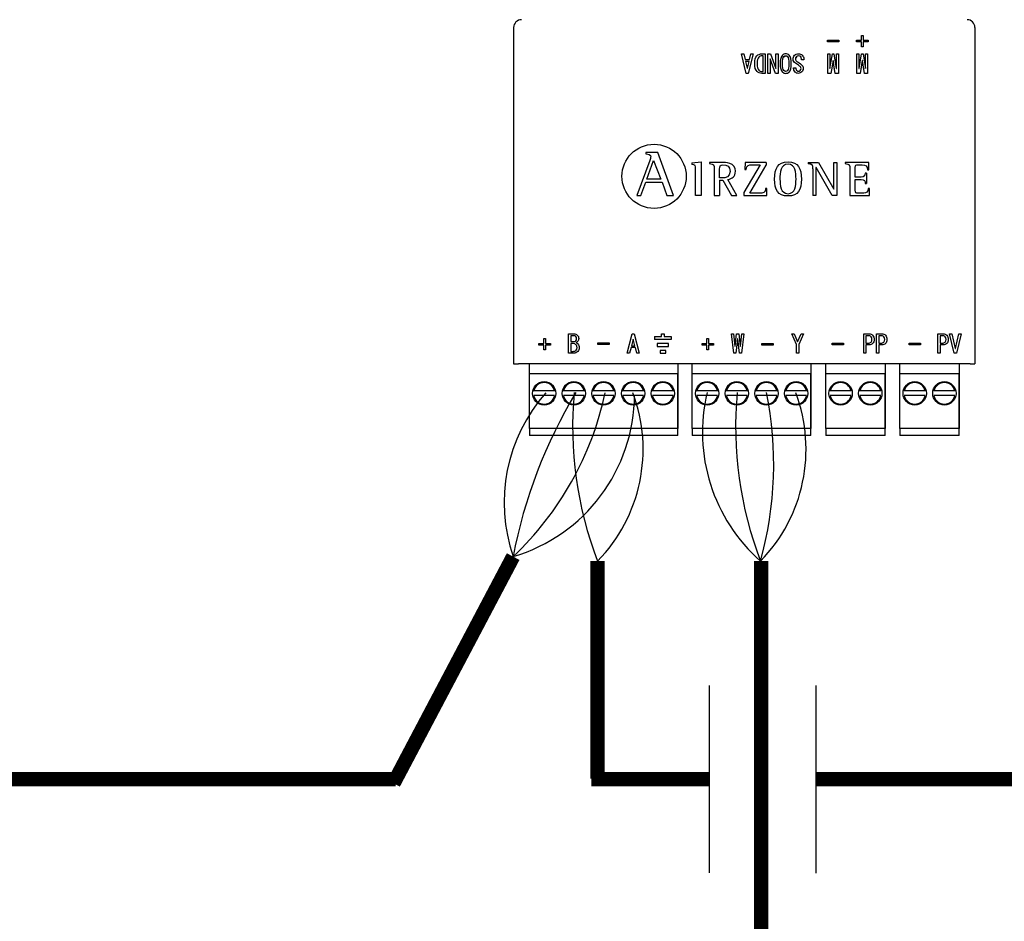
# Model space of a CAD drawing. Units: millimetres. Extents: x 808 to 39543, y 485 to 12625.
# Drawn here: x 5912 to 6605, y 3229 to 3864 of the extents above; entities that cross this region are included whole.
import ezdxf

# ---------------------------------------------------------------- set-up
doc = ezdxf.new("R2010")
doc.units = ezdxf.units.MM
doc.layers.add('AIRZONE CABLE', color=7, linetype='Continuous')
doc.layers.add('AIRZONE HARDWARE', color=7, linetype='Continuous')

msp = doc.modelspace()

# ---------------------------------------------------------------- linework, layer by layer
for p, q in [((6397.88, 3263.22), (6397.88, 3395.27)), ((6473.03, 3263.14), (6473.03, 3395.19))]:
    msp.add_line(p, q)
at = {"layer": 'AIRZONE CABLE', "color": 7, "linetype": 'ByBlock', "lineweight": -2, "const_width": 10.08}
for points in [[(6175.52, 3326.36), (6259.71, 3485.97), (6259.71, 3485.97), (6259.71, 3485.97), (6259.71, 3485.97)], [(6319.15, 3329.7), (6319.15, 3482.8), (6319.15, 3482.8), (6319.15, 3482.8), (6319.15, 3482.8)], [(6434.3, 3040.47), (6434.3, 3482.8), (6434.3, 3482.8), (6434.3, 3482.8), (6434.3, 3482.8)], [(6177, 3329.17), (5336.79, 3329.17)], [(6397.88, 3329.25), (6314.79, 3329.25), (6314.79, 3329.25), (6314.79, 3329.25), (6314.79, 3329.25)], [(7159.09, 3329.17), (6473.03, 3329.17), (6473.03, 3329.17), (6473.03, 3329.17), (6473.03, 3329.17)]]:
    msp.add_lwpolyline(points, dxfattribs=at)
at = {"layer": 'AIRZONE CABLE', "color": 1, "lineweight": 30}
for centre, radius, start, end in [((6369.83, 3523.97), 116.49, 138.44349, 199.03556), ((6513.87, 3573.45), 120.94, 166.58295, 228.55221)]:
    msp.add_arc(centre, radius, start, end, dxfattribs=at)
at = {"layer": 'AIRZONE CABLE', "color": 3, "lineweight": 30}
for centre, radius, start, end in [((6598.82, 3422.32), 345.03, 148.7303, 169.36899), ((6564.47, 3577.29), 262.89, 174.71483, 201.06573), ((6679.15, 3577.29), 262.89, 174.71483, 201.06573)]:
    msp.add_arc(centre, radius, start, end, dxfattribs=at)
at = {"layer": 'AIRZONE CABLE', "color": 7, "lineweight": 30}
for centre, radius, start, end in [((6106.69, 3647.73), 222.67, 313.41071, 347.96367), ((6188.97, 3550.73), 254.1, 344.49398, 11.52736)]:
    msp.add_arc(centre, radius, start, end, dxfattribs=at)
at = {"layer": 'AIRZONE CABLE', "color": 5, "lineweight": 30}
for centre, radius, start, end in [((6225.87, 3600.36), 119.28, 286.47988, 359.77253), ((6238.61, 3561.48), 112.58, 315.66815, 20.65565), ((6353.29, 3561.48), 112.58, 315.66815, 20.65565)]:
    msp.add_arc(centre, radius, start, end, dxfattribs=at)
at = {"layer": 'AIRZONE HARDWARE'}
for p, q in [((6260.05, 3858.54), (6260.05, 3621.74)), ((6584.71, 3858.54), (6584.71, 3621.74)), ((6359.2, 3640.81), (6359.2, 3638.8))]:
    msp.add_line(p, q, dxfattribs=at)
at = {"layer": 'AIRZONE HARDWARE', "color": 7, "linetype": 'Continuous'}
for p, q in [((6480.99, 3848.36), (6480.99, 3849.48)), ((6480.99, 3849.48), (6489, 3849.48)), ((6489, 3848.36), (6480.99, 3848.36)), ((6480.99, 3848.36), (6480.99, 3848.34)), ((6489, 3848.34), (6480.99, 3848.34)), ((6489, 3849.48), (6489, 3848.36)), ((6489, 3848.36), (6489, 3848.34)), ((6501.42, 3848.36), (6501.42, 3849.48)), ((6501.42, 3849.48), (6504.86, 3849.48)), ((6504.86, 3848.36), (6501.42, 3848.36)), ((6501.42, 3848.36), (6501.42, 3848.34)), ((6504.86, 3848.34), (6501.42, 3848.34)), ((6504.86, 3849.48), (6504.86, 3852.92)), ((6504.86, 3852.92), (6506.06, 3852.92)), ((6504.86, 3844.91), (6504.86, 3848.36)), ((6506.06, 3852.92), (6506.06, 3849.48)), ((6506.06, 3849.48), (6509.5, 3849.48)), ((6509.5, 3848.36), (6506.06, 3848.36)), ((6506.06, 3848.36), (6506.06, 3844.91)), ((6509.5, 3848.34), (6506.06, 3848.34)), ((6509.5, 3849.48), (6509.5, 3848.36)), ((6509.5, 3848.36), (6509.5, 3848.34)), ((6423.82, 3826.2), (6420.31, 3839.9)), ((6420.31, 3839.9), (6420.31, 3839.89)), ((6420.31, 3839.9), (6422, 3839.9)), ((6423.82, 3826.19), (6420.31, 3839.89)), ((6422, 3839.9), (6422.99, 3835.9)), ((6428.74, 3839.9), (6425.23, 3826.2)), ((6428.74, 3839.89), (6425.23, 3826.19)), ((6426.07, 3835.9), (6427.05, 3839.9)), ((6427.05, 3839.9), (6428.74, 3839.9)), ((6428.74, 3839.9), (6428.74, 3839.89)), ((6437.17, 3839.9), (6437.17, 3826.2)), ((6438.93, 3826.2), (6438.93, 3839.9)), ((6438.93, 3839.9), (6440.89, 3839.9)), ((6440.89, 3839.9), (6444.55, 3829.65)), ((6444.62, 3829.65), (6444.62, 3839.9)), ((6444.62, 3839.9), (6446.23, 3839.9)), ((6446.23, 3839.9), (6446.23, 3826.2)), ((6481.13, 3826.2), (6481.13, 3839.9)), ((6481.13, 3839.9), (6482.53, 3839.9)), ((6482.53, 3839.9), (6482.53, 3829.65)), ((6482.67, 3829.65), (6484.36, 3839.9)), ((6484.36, 3839.9), (6485.49, 3839.9)), ((6485.49, 3839.9), (6487.17, 3829.65)), ((6487.31, 3829.65), (6487.31, 3839.9)), ((6487.31, 3839.9), (6488.72, 3839.9)), ((6488.72, 3839.9), (6488.72, 3826.2)), ((6501.63, 3826.2), (6501.63, 3839.9)), ((6501.63, 3839.9), (6503.03, 3839.9)), ((6503.03, 3839.9), (6503.03, 3829.65)), ((6503.17, 3829.65), (6504.86, 3839.9)), ((6506.06, 3844.91), (6504.86, 3844.91)), ((6504.86, 3844.91), (6504.86, 3844.9)), ((6506.06, 3844.9), (6504.86, 3844.9)), ((6504.86, 3839.9), (6505.99, 3839.9)), ((6505.99, 3839.9), (6507.67, 3829.65)), ((6506.06, 3844.91), (6506.06, 3844.9)), ((6507.81, 3829.65), (6507.81, 3839.9)), ((6507.81, 3839.9), (6509.22, 3839.9)), ((6509.22, 3839.9), (6509.22, 3826.2)), ((6422.99, 3835.9), (6426.07, 3835.9)), ((6425.72, 3834.56), (6423.34, 3834.56)), ((6423.34, 3834.56), (6424.46, 3829.93)), ((6425.71, 3834.55), (6423.34, 3834.55)), ((6424.6, 3829.93), (6425.72, 3834.56)), ((6429.72, 3833.09), (6429.72, 3833.08)), ((6435.56, 3838.57), (6434.79, 3838.57)), ((6435.56, 3838.56), (6434.79, 3838.56)), ((6435.56, 3827.54), (6435.56, 3838.57)), ((6440.54, 3836.46), (6440.54, 3826.2)), ((6440.62, 3836.46), (6440.54, 3836.46)), ((6440.62, 3836.45), (6440.54, 3836.45)), ((6444.26, 3826.2), (6440.62, 3836.46)), ((6440.62, 3836.46), (6440.62, 3836.45)), ((6444.26, 3826.19), (6440.62, 3836.45)), ((6447.64, 3833.02), (6447.64, 3833.01)), ((6455.43, 3833.01), (6455.43, 3833.02)), ((6456.77, 3836.11), (6456.77, 3836.1)), ((6464.28, 3835.61), (6462.67, 3835.61)), ((6462.67, 3835.61), (6462.67, 3835.6)), ((6464.28, 3835.6), (6462.67, 3835.6)), ((6464.28, 3835.61), (6464.28, 3835.6)), ((6484.85, 3835.13), (6483.38, 3826.2)), ((6484.85, 3835.11), (6483.38, 3826.19)), ((6484.99, 3835.13), (6484.85, 3835.13)), ((6484.85, 3835.13), (6484.85, 3835.11)), ((6484.99, 3835.11), (6484.85, 3835.11)), ((6486.46, 3826.2), (6484.99, 3835.13)), ((6484.99, 3835.13), (6484.99, 3835.11)), ((6486.46, 3826.19), (6484.99, 3835.11)), ((6505.35, 3835.13), (6503.88, 3826.2)), ((6505.35, 3835.11), (6503.88, 3826.19)), ((6505.49, 3835.13), (6505.35, 3835.13)), ((6505.35, 3835.13), (6505.35, 3835.11)), ((6505.49, 3835.11), (6505.35, 3835.11)), ((6506.96, 3826.2), (6505.49, 3835.13)), ((6505.49, 3835.13), (6505.49, 3835.11)), ((6506.96, 3826.19), (6505.49, 3835.11)), ((6425.23, 3826.2), (6423.82, 3826.2)), ((6423.82, 3826.2), (6423.82, 3826.19)), ((6425.23, 3826.19), (6423.82, 3826.19)), ((6424.46, 3829.93), (6424.6, 3829.93)), ((6425.23, 3826.2), (6425.23, 3826.19)), ((6437.17, 3826.2), (6434.79, 3826.2)), ((6437.17, 3826.19), (6434.79, 3826.19)), ((6437.17, 3826.2), (6437.17, 3826.19)), ((6440.54, 3826.2), (6438.93, 3826.2)), ((6438.93, 3826.2), (6438.93, 3826.19)), ((6440.54, 3826.19), (6438.93, 3826.19)), ((6440.54, 3826.2), (6440.54, 3826.19)), ((6446.23, 3826.2), (6444.26, 3826.2)), ((6444.26, 3826.2), (6444.26, 3826.19)), ((6446.23, 3826.19), (6444.26, 3826.19)), ((6444.55, 3829.65), (6444.62, 3829.65)), ((6446.23, 3826.2), (6446.23, 3826.19)), ((6457.11, 3829.77), (6457.11, 3829.76)), ((6457.12, 3830), (6458.74, 3830)), ((6458.74, 3830), (6458.74, 3829.99)), ((6463.87, 3829.59), (6463.87, 3829.6)), ((6483.38, 3826.2), (6481.13, 3826.2)), ((6481.13, 3826.2), (6481.13, 3826.19)), ((6483.38, 3826.19), (6481.13, 3826.19)), ((6482.53, 3829.65), (6482.67, 3829.65)), ((6483.38, 3826.2), (6483.38, 3826.19)), ((6488.72, 3826.2), (6486.46, 3826.2)), ((6486.46, 3826.2), (6486.46, 3826.19)), ((6488.72, 3826.19), (6486.46, 3826.19)), ((6487.17, 3829.65), (6487.31, 3829.65)), ((6488.72, 3826.2), (6488.72, 3826.19)), ((6503.88, 3826.2), (6501.63, 3826.2)), ((6501.63, 3826.2), (6501.63, 3826.19)), ((6503.88, 3826.19), (6501.63, 3826.19)), ((6503.03, 3829.65), (6503.17, 3829.65)), ((6503.88, 3826.2), (6503.88, 3826.19)), ((6509.22, 3826.2), (6506.96, 3826.2)), ((6506.96, 3826.2), (6506.96, 3826.19)), ((6509.22, 3826.19), (6506.96, 3826.19)), ((6507.67, 3829.65), (6507.81, 3829.65)), ((6509.22, 3826.2), (6509.22, 3826.19)), ((6353.09, 3770.51), (6353.09, 3769.52)), ((6361.58, 3770.51), (6353.09, 3770.51)), ((6361.58, 3770.5), (6353.09, 3770.5)), ((6372.58, 3740.15), (6361.58, 3770.51)), ((6361.58, 3770.51), (6361.58, 3770.5)), ((6355.8, 3764.74), (6346.82, 3740.15)), ((6353.77, 3751.65), (6358.6, 3764.83)), ((6355.8, 3764.74), (6355.8, 3764.72)), ((6356.57, 3767.39), (6356.57, 3767.4)), ((6358.6, 3764.83), (6363.74, 3751.65)), ((6385.48, 3763.08), (6391.92, 3763.79)), ((6391.92, 3763.79), (6391.92, 3740.23)), ((6397.98, 3763.41), (6397.98, 3762.65)), ((6422.94, 3763.41), (6422.81, 3758.41)), ((6437.89, 3763.41), (6422.94, 3763.41)), ((6437.89, 3763.41), (6437.89, 3761.57)), ((6467.24, 3763.41), (6467.24, 3762.63)), ((6467.24, 3763.41), (6474.51, 3763.41)), ((6474.51, 3763.41), (6485.36, 3744.67)), ((6485.42, 3744.67), (6485.42, 3763.41)), ((6485.42, 3763.41), (6487.6, 3763.41)), ((6487.6, 3763.41), (6487.6, 3740.23)), ((6493.46, 3763.41), (6493.46, 3762.64)), ((6509.98, 3763.41), (6493.46, 3763.41)), ((6510.08, 3758.31), (6509.98, 3763.41)), ((6385.48, 3763.08), (6385.48, 3762.12)), ((6405.05, 3752.56), (6405.05, 3758.69)), ((6416.17, 3757.23), (6416.17, 3757.24)), ((6433.66, 3761.79), (6422.12, 3742.22)), ((6422.81, 3758.41), (6422.81, 3758.4)), ((6422.81, 3758.41), (6423.77, 3758.41)), ((6422.81, 3758.4), (6423.77, 3758.4)), ((6423.77, 3758.41), (6423.77, 3758.4)), ((6426.22, 3741.85), (6437.89, 3761.58)), ((6426.22, 3741.83), (6437.89, 3761.57)), ((6470.68, 3759), (6470.68, 3740.21)), ((6472.92, 3759.83), (6472.85, 3759.83)), ((6472.85, 3759.83), (6472.85, 3740.21)), ((6484.29, 3740.23), (6472.92, 3759.83)), ((6509.1, 3758.31), (6510.08, 3758.31)), ((6349.62, 3740.15), (6353, 3749.53)), ((6353, 3749.53), (6364.51, 3749.53)), ((6363.74, 3751.65), (6353.77, 3751.65)), ((6364.51, 3749.53), (6367.89, 3740.15)), ((6405.05, 3750.94), (6405.05, 3740.23)), ((6405.05, 3750.94), (6407.18, 3750.94)), ((6407.18, 3750.94), (6413.28, 3740.23)), ((6417.24, 3740.23), (6410.9, 3751.56)), ((6500.53, 3751.52), (6500.53, 3751.51)), ((6508.48, 3755.8), (6507.52, 3755.8)), ((6508.48, 3755.8), (6508.48, 3748.55)), ((6438.31, 3745.22), (6437.34, 3745.22)), ((6438.17, 3740.23), (6438.31, 3745.22)), ((6438.17, 3740.21), (6438.31, 3745.21)), ((6438.31, 3745.22), (6438.31, 3745.21)), ((6485.36, 3744.67), (6485.42, 3744.67)), ((6507.52, 3748.56), (6507.52, 3748.55)), ((6507.52, 3748.55), (6508.48, 3748.55)), ((6510.6, 3745.22), (6509.62, 3745.22)), ((6510.5, 3740.23), (6510.6, 3745.22)), ((6510.6, 3745.22), (6510.6, 3745.21)), ((6346.82, 3740.15), (6349.62, 3740.15)), ((6367.89, 3740.15), (6372.58, 3740.15)), ((6391.92, 3740.23), (6388.13, 3740.23)), ((6401.26, 3740.23), (6405.05, 3740.23)), ((6413.28, 3740.23), (6417.24, 3740.23)), ((6422.12, 3742.22), (6422.12, 3740.21)), ((6422.12, 3740.23), (6438.17, 3740.23)), ((6422.12, 3740.21), (6438.17, 3740.21)), ((6438.17, 3740.23), (6438.17, 3740.21)), ((6472.85, 3740.21), (6470.68, 3740.21)), ((6487.6, 3740.23), (6484.29, 3740.23)), ((6496.74, 3740.23), (6510.5, 3740.23)), ((6281.34, 3636.01), (6281.34, 3639.45)), ((6281.34, 3639.45), (6282.53, 3639.45)), ((6282.53, 3639.45), (6282.53, 3636.01)), ((6298.68, 3629.12), (6298.68, 3642.82)), ((6298.68, 3642.82), (6302.34, 3642.82)), ((6300.3, 3641.48), (6300.3, 3637.34)), ((6305.85, 3639.43), (6305.85, 3639.44)), ((6340, 3629.12), (6343.51, 3642.82)), ((6344.14, 3639.09), (6343.02, 3634.46)), ((6343.51, 3642.82), (6344.91, 3642.82)), ((6344.28, 3639.09), (6344.14, 3639.09)), ((6345.4, 3634.46), (6344.28, 3639.09)), ((6344.91, 3642.82), (6348.42, 3629.12)), ((6396.09, 3636.01), (6396.09, 3639.45)), ((6396.09, 3639.45), (6397.28, 3639.45)), ((6397.28, 3639.45), (6397.28, 3636.01)), ((6414.98, 3629.12), (6413.44, 3642.82)), ((6413.44, 3642.82), (6413.44, 3642.81)), ((6413.44, 3642.82), (6414.84, 3642.82)), ((6414.84, 3642.82), (6415.75, 3634.04)), ((6415.9, 3634.04), (6416.94, 3642.82)), ((6417.64, 3639.38), (6416.38, 3629.12)), ((6416.94, 3642.82), (6418.49, 3642.82)), ((6417.79, 3639.38), (6417.64, 3639.38)), ((6419.06, 3629.12), (6417.79, 3639.38)), ((6418.49, 3642.82), (6419.55, 3634.04)), ((6419.68, 3634.04), (6420.6, 3642.82)), ((6422.01, 3642.82), (6420.46, 3629.12)), ((6420.6, 3642.82), (6422.01, 3642.82)), ((6422.01, 3642.82), (6422.01, 3642.81)), ((6455.77, 3642.82), (6457.39, 3642.82)), ((6459.07, 3635.38), (6455.77, 3642.82)), ((6457.39, 3642.82), (6459.84, 3637.27)), ((6459.92, 3637.27), (6462.37, 3642.82)), ((6463.99, 3642.82), (6460.69, 3635.38)), ((6462.37, 3642.82), (6463.99, 3642.82)), ((6506.42, 3629.12), (6506.42, 3642.82)), ((6506.42, 3642.82), (6510.07, 3642.82)), ((6508.04, 3641.48), (6508.04, 3636.28)), ((6513.79, 3638.86), (6513.79, 3638.88)), ((6515.41, 3629.12), (6515.41, 3642.82)), ((6515.41, 3642.82), (6519.06, 3642.82)), ((6517.03, 3641.48), (6517.03, 3636.28)), ((6522.78, 3638.86), (6522.78, 3638.88)), ((6558.54, 3629.12), (6558.54, 3642.82)), ((6558.54, 3642.82), (6562.18, 3642.82)), ((6560.15, 3641.48), (6560.15, 3636.28)), ((6565.91, 3638.86), (6565.91, 3638.88)), ((6570.2, 3629.12), (6566.89, 3642.82)), ((6566.89, 3642.82), (6568.51, 3642.82)), ((6568.51, 3642.82), (6570.9, 3632.42)), ((6571.04, 3632.42), (6573.43, 3642.82)), ((6575.05, 3642.82), (6571.74, 3629.12)), ((6573.43, 3642.82), (6575.05, 3642.82)), ((6277.89, 3634.88), (6277.89, 3636.01)), ((6277.89, 3636.01), (6281.34, 3636.01)), ((6281.34, 3634.88), (6277.89, 3634.88)), ((6281.34, 3631.44), (6281.34, 3634.88)), ((6282.53, 3631.44), (6281.34, 3631.44)), ((6282.53, 3636.01), (6285.97, 3636.01)), ((6285.97, 3634.88), (6282.53, 3634.88)), ((6282.53, 3634.88), (6282.53, 3631.44)), ((6285.97, 3636.01), (6285.97, 3634.88)), ((6300.3, 3637.34), (6302.4, 3637.34)), ((6300.3, 3636), (6300.3, 3630.45)), ((6319.32, 3635.22), (6319.32, 3636.36)), ((6319.32, 3636.36), (6327.32, 3636.36)), ((6327.32, 3635.22), (6319.32, 3635.22)), ((6327.32, 3636.36), (6327.32, 3635.22)), ((6342.67, 3633.12), (6341.69, 3629.12)), ((6345.75, 3633.12), (6342.67, 3633.12)), ((6343.02, 3634.46), (6345.4, 3634.46)), ((6346.74, 3629.12), (6345.75, 3633.12)), ((6392.65, 3634.88), (6392.65, 3636.01)), ((6392.65, 3636.01), (6396.09, 3636.01)), ((6396.09, 3634.88), (6392.65, 3634.88)), ((6396.09, 3631.44), (6396.09, 3634.88)), ((6397.28, 3631.44), (6396.09, 3631.44)), ((6397.28, 3636.01), (6400.73, 3636.01)), ((6400.73, 3634.88), (6397.28, 3634.88)), ((6397.28, 3634.88), (6397.28, 3631.44)), ((6400.73, 3636.01), (6400.73, 3634.88)), ((6415.75, 3634.04), (6415.9, 3634.04)), ((6419.55, 3634.04), (6419.68, 3634.04)), ((6434.78, 3636.01), (6442.78, 3636.01)), ((6434.78, 3634.88), (6434.78, 3636.01)), ((6442.78, 3634.88), (6434.78, 3634.88)), ((6442.78, 3636.01), (6442.78, 3634.88)), ((6459.07, 3629.12), (6459.07, 3635.38)), ((6459.84, 3637.27), (6459.92, 3637.27)), ((6460.69, 3635.38), (6460.69, 3629.12)), ((6484.32, 3635.08), (6484.32, 3636.21)), ((6484.32, 3636.21), (6492.32, 3636.21)), ((6492.32, 3635.08), (6484.32, 3635.08)), ((6492.32, 3636.21), (6492.32, 3635.08)), ((6508.04, 3634.95), (6508.04, 3629.12)), ((6517.03, 3634.95), (6517.03, 3629.12)), ((6538.34, 3635.08), (6538.34, 3636.21)), ((6538.34, 3636.21), (6546.34, 3636.21)), ((6546.34, 3635.08), (6538.34, 3635.08)), ((6546.34, 3636.21), (6546.34, 3635.08)), ((6560.15, 3634.95), (6560.15, 3629.12)), ((6570.9, 3632.42), (6571.04, 3632.42)), ((6341.69, 3629.12), (6340, 3629.12)), ((6348.42, 3629.12), (6346.74, 3629.12)), ((6416.38, 3629.12), (6414.98, 3629.12)), ((6420.46, 3629.12), (6419.06, 3629.12)), ((6460.69, 3629.12), (6459.07, 3629.12)), ((6508.04, 3629.12), (6506.42, 3629.12)), ((6517.03, 3629.12), (6515.41, 3629.12)), ((6560.15, 3629.12), (6558.54, 3629.12)), ((6571.74, 3629.12), (6570.2, 3629.12)), ((6260.05, 3621.74), (6263.47, 3621.74)), ((6581.29, 3621.74), (6263.47, 3621.74)), ((6271.12, 3576.26), (6271.12, 3621.74)), ((6375.52, 3621.74), (6375.52, 3576.26)), ((6385.8, 3576.26), (6385.8, 3621.74)), ((6469.32, 3621.74), (6469.32, 3576.26)), ((6479.77, 3576.26), (6479.77, 3621.74)), ((6521.53, 3621.74), (6521.53, 3576.26)), ((6531.89, 3576.26), (6531.89, 3621.74)), ((6573.65, 3621.74), (6573.65, 3576.26)), ((6581.29, 3621.74), (6584.71, 3621.74)), ((6375.52, 3614.62), (6271.12, 3614.62)), ((6271.12, 3576.26), (6271.12, 3614.62)), ((6375.52, 3576.26), (6375.52, 3614.62)), ((6469.32, 3614.62), (6385.8, 3614.62)), ((6385.8, 3576.26), (6385.8, 3614.62)), ((6469.32, 3576.26), (6469.32, 3614.62)), ((6521.53, 3614.62), (6479.77, 3614.62)), ((6479.77, 3576.26), (6479.77, 3614.62)), ((6521.53, 3576.26), (6521.53, 3614.62)), ((6573.65, 3614.62), (6531.89, 3614.62)), ((6531.89, 3576.26), (6531.89, 3614.62)), ((6573.65, 3576.26), (6573.65, 3614.62)), ((6288.92, 3602.56), (6274.21, 3602.56)), ((6288.92, 3599.27), (6274.21, 3599.27)), ((6309.8, 3602.56), (6295.09, 3602.56)), ((6309.8, 3599.27), (6295.09, 3599.27)), ((6330.68, 3602.56), (6315.97, 3602.56)), ((6330.68, 3599.27), (6315.97, 3599.27)), ((6351.56, 3602.56), (6336.85, 3602.56)), ((6351.56, 3599.27), (6336.85, 3599.27)), ((6372.44, 3602.56), (6357.73, 3602.56)), ((6372.44, 3599.27), (6357.73, 3599.27)), ((6403.59, 3602.56), (6388.89, 3602.56)), ((6403.59, 3599.27), (6388.89, 3599.27)), ((6424.47, 3602.56), (6409.76, 3602.56)), ((6424.47, 3599.27), (6409.76, 3599.27)), ((6445.35, 3602.56), (6430.64, 3602.56)), ((6445.35, 3599.27), (6430.64, 3599.27)), ((6466.23, 3602.56), (6451.52, 3602.56)), ((6466.23, 3599.27), (6451.52, 3599.27)), ((6497.57, 3602.56), (6482.86, 3602.56)), ((6497.57, 3599.27), (6482.86, 3599.27)), ((6518.45, 3602.56), (6503.74, 3602.56)), ((6518.45, 3599.27), (6503.74, 3599.27)), ((6549.68, 3602.56), (6534.98, 3602.56)), ((6549.68, 3599.27), (6534.98, 3599.27)), ((6570.56, 3602.56), (6555.86, 3602.56)), ((6570.56, 3599.27), (6555.86, 3599.27)), ((6375.52, 3576.26), (6271.12, 3576.26)), ((6271.12, 3576.26), (6271.12, 3572.4)), ((6375.52, 3572.4), (6375.52, 3576.26)), ((6469.32, 3576.26), (6385.8, 3576.26)), ((6385.8, 3576.26), (6385.8, 3572.4)), ((6469.32, 3572.4), (6469.32, 3576.26)), ((6521.53, 3576.26), (6479.77, 3576.26)), ((6479.77, 3576.26), (6479.77, 3572.4)), ((6521.53, 3572.4), (6521.53, 3576.26)), ((6573.65, 3576.26), (6531.89, 3576.26)), ((6531.89, 3576.26), (6531.89, 3572.4)), ((6573.65, 3572.4), (6573.65, 3576.26)), ((6271.12, 3572.4), (6271.12, 3571.32)), ((6375.52, 3571.32), (6271.12, 3571.32)), ((6375.52, 3571.32), (6375.52, 3572.4)), ((6385.8, 3572.4), (6385.8, 3571.32)), ((6469.32, 3571.32), (6385.8, 3571.32)), ((6469.32, 3571.32), (6469.32, 3572.4)), ((6479.77, 3572.4), (6479.77, 3571.32)), ((6521.53, 3571.32), (6479.77, 3571.32)), ((6521.53, 3571.32), (6521.53, 3572.4)), ((6531.89, 3572.4), (6531.89, 3571.32)), ((6573.65, 3571.32), (6531.89, 3571.32)), ((6573.65, 3571.32), (6573.65, 3572.4))]:
    msp.add_line(p, q, dxfattribs=at)
at = {"layer": 'AIRZONE HARDWARE', "color": 7, "linetype": 'Continuous', "ltscale": 25.4}
for p, q in [((6359.2, 3640.81), (6364.08, 3640.81)), ((6370.97, 3638.8), (6359.2, 3638.8)), ((6364.08, 3640.81), (6364.08, 3642.82)), ((6364.08, 3642.82), (6366.09, 3642.82)), ((6366.09, 3642.82), (6366.09, 3640.81)), ((6366.09, 3640.81), (6370.97, 3640.81)), ((6370.97, 3640.81), (6370.97, 3638.8)), ((6369.01, 3635.99), (6361.16, 3635.99)), ((6361.16, 3635.99), (6361.16, 3633.98)), ((6361.16, 3633.98), (6369.01, 3633.98)), ((6369.01, 3633.98), (6369.01, 3635.99)), ((6367.05, 3631.17), (6363.11, 3631.17)), ((6363.11, 3631.17), (6363.11, 3629.12)), ((6363.11, 3629.12), (6367.05, 3629.12)), ((6367.05, 3629.12), (6367.05, 3631.17))]:
    msp.add_line(p, q, dxfattribs=at)
at = {"layer": 'AIRZONE HARDWARE'}
msp.add_circle((6358.89, 3753.69), 22.6, dxfattribs=at)
at = {"layer": 'AIRZONE HARDWARE', "color": 7, "linetype": 'Continuous'}
for centre in [(6281.56, 3600.91), (6302.44, 3600.91), (6323.32, 3600.91), (6344.2, 3600.91), (6365.08, 3600.91), (6396.24, 3600.91), (6417.12, 3600.91), (6438, 3600.91), (6458.88, 3600.91), (6490.21, 3600.91), (6511.09, 3600.91), (6542.33, 3600.91), (6563.21, 3600.91)]:
    msp.add_circle(centre, 8.22, dxfattribs=at)
for centre, radius, start, end in [((6265.53, 3858.49), 5.48, 90, 179.5), ((6579.23, 3858.49), 5.48, 0.5, 90), ((6281.56, 3600.91), 7.54, 12.60226, 167.39774), ((6302.44, 3600.91), 7.54, 12.60226, 167.39774), ((6323.32, 3600.91), 7.54, 12.60226, 167.39774), ((6344.2, 3600.91), 7.54, 12.60226, 167.39774), ((6365.08, 3600.91), 7.54, 12.60226, 167.39774), ((6396.24, 3600.91), 7.54, 12.60226, 167.39774), ((6417.12, 3600.91), 7.54, 12.60226, 167.39774), ((6438, 3600.91), 7.54, 12.60226, 167.39774), ((6458.88, 3600.91), 7.54, 12.60226, 167.39774), ((6490.21, 3600.91), 7.54, 12.60226, 167.39774), ((6511.09, 3600.91), 7.54, 12.60226, 167.39774), ((6542.33, 3600.91), 7.54, 12.60226, 167.39774), ((6563.21, 3600.91), 7.54, 12.60226, 167.39774), ((6281.56, 3600.91), 7.54, 192.60226, 347.39774), ((6302.44, 3600.91), 7.54, 192.60226, 347.39774), ((6323.32, 3600.91), 7.54, 192.60226, 347.39774), ((6344.2, 3600.91), 7.54, 192.60226, 347.39774), ((6365.08, 3600.91), 7.54, 192.60226, 347.39774), ((6396.24, 3600.91), 7.54, 192.60226, 347.39774), ((6417.12, 3600.91), 7.54, 192.60226, 347.39774), ((6438, 3600.91), 7.54, 192.60226, 347.39774), ((6458.88, 3600.91), 7.54, 192.60226, 347.39774), ((6490.21, 3600.91), 7.54, 192.60226, 347.39774), ((6511.09, 3600.91), 7.54, 192.60226, 347.39774), ((6542.33, 3600.91), 7.54, 192.60226, 347.39774), ((6563.21, 3600.91), 7.54, 192.60226, 347.39774)]:
    msp.add_arc(centre, radius, start, end, dxfattribs=at)
for points, knots in [([(6434.79, 3826.2), (6433.33, 3826.2), (6432.18, 3826.63), (6430.26, 3828.55), (6429.72, 3830.43), (6429.72, 3835.72), (6430.21, 3837.52), (6431.2, 3838.5), (6432.14, 3839.44), (6433.33, 3839.9), (6434.79, 3839.9), (6435.58, 3839.9), (6436.38, 3839.9), (6437.17, 3839.9)], [0, 0, 0, 0, 0.199565, 0.199565, 0.456148, 0.456148, 0.709431, 0.709431, 0.709431, 0.890646, 0.890646, 0.890646, 1, 1, 1, 1]), ([(6449.18, 3827.12), (6448.15, 3828.15), (6447.64, 3830.12), (6447.64, 3835.97), (6448.15, 3837.96), (6449.79, 3839.6), (6450.57, 3839.9), (6452.49, 3839.9), (6453.28, 3839.6), (6454.92, 3837.96), (6455.43, 3835.97), (6455.43, 3830.12), (6454.92, 3828.15), (6453.28, 3826.51), (6452.49, 3826.2), (6450.57, 3826.2), (6449.79, 3826.51), (6449.18, 3827.12)], [0, 0, 0, 0, 0.15152, 0.15152, 0.305722, 0.305722, 0.396958, 0.396958, 0.493216, 0.493216, 0.655906, 0.655906, 0.815767, 0.815767, 0.910351, 0.910351, 1, 1, 1, 1]), ([(6461.33, 3831.33), (6460.34, 3832.17), (6459.37, 3832.88), (6458.39, 3833.44), (6457.31, 3834.05), (6456.77, 3834.94), (6456.77, 3837.28), (6457.12, 3838.22), (6458.48, 3839.58), (6459.39, 3839.9), (6461.68, 3839.9), (6462.56, 3839.6), (6463.91, 3838.24), (6464.28, 3837.35), (6464.28, 3836.32), (6464.28, 3836.08), (6464.28, 3835.85), (6464.28, 3835.61)], [0, 0, 0, 0, 0.185901, 0.185901, 0.185901, 0.343503, 0.343503, 0.501105, 0.501105, 0.649097, 0.649097, 0.790607, 0.790607, 0.964008, 0.964008, 0.964008, 1, 1, 1, 1]), ([(6434.79, 3826.19), (6433.33, 3826.19), (6432.18, 3826.62), (6430.27, 3828.54), (6429.73, 3830.41), (6429.72, 3833.07)], [0, 0, 0, 0, 0.1995646, 0.1995646, 0.4559583, 0.4559583, 0.4559583, 0.4559583]), ([(6434.79, 3838.57), (6433.94, 3838.57), (6433.19, 3838.24), (6431.83, 3836.88), (6431.48, 3835.38), (6431.48, 3830.75), (6431.86, 3829.2), (6433.21, 3827.85), (6433.94, 3827.54), (6434.79, 3827.54), (6435.04, 3827.54), (6435.3, 3827.54), (6435.56, 3827.54)], [0, 0, 0, 0, 0.23536, 0.23536, 0.486004, 0.486004, 0.741323, 0.741323, 0.949687, 0.949687, 0.949687, 1, 1, 1, 1]), ([(6434.79, 3838.56), (6433.94, 3838.56), (6433.19, 3838.23), (6431.83, 3836.87), (6431.48, 3835.37), (6431.48, 3833.07), (6431.48, 3833.07), (6431.48, 3833.07)], [0, 0, 0, 0, 0.2353603, 0.2353603, 0.4860036, 0.4860036, 0.4864036, 0.4864036, 0.4864036, 0.4864036]), ([(6447.64, 3833.01), (6447.64, 3833.01), (6447.64, 3833.01), (6447.64, 3830.11), (6448.15, 3828.14), (6449.18, 3827.11)], [0.8484132, 0.8484132, 0.8484132, 0.8484132, 0.84848, 0.84848, 1, 1, 1, 1]), ([(6449.18, 3827.11), (6449.79, 3826.5), (6450.57, 3826.19), (6452.49, 3826.19), (6453.28, 3826.5), (6454.92, 3828.14), (6455.43, 3830.11), (6455.43, 3833.01), (6455.43, 3833.02), (6455.43, 3833.02)], [0, 0, 0, 0, 0.0896493, 0.0896493, 0.1842335, 0.1842335, 0.344094, 0.344094, 0.3443652, 0.3443652, 0.3443652, 0.3443652]), ([(6452.9, 3828.17), (6453.51, 3828.78), (6453.82, 3830.4), (6453.82, 3835.69), (6453.51, 3837.33), (6452.9, 3837.94), (6452.48, 3838.36), (6452.01, 3838.57), (6451.03, 3838.57), (6450.58, 3838.36), (6450.16, 3837.94), (6449.56, 3837.32), (6449.25, 3835.69), (6449.25, 3830.4), (6449.56, 3828.78), (6450.58, 3827.75), (6451.03, 3827.54), (6452.01, 3827.54), (6452.49, 3827.75), (6452.9, 3828.17)], [0, 0, 0, 0, 0.189428, 0.189428, 0.38257, 0.38257, 0.38257, 0.443872, 0.443872, 0.500065, 0.500065, 0.500065, 0.647276, 0.647276, 0.791656, 0.791656, 0.891299, 0.891299, 1, 1, 1, 1]), ([(6449.25, 3833.02), (6449.25, 3835.69), (6449.56, 3837.31), (6450.16, 3837.92), (6450.58, 3838.35), (6451.03, 3838.56), (6452.01, 3838.56), (6452.48, 3838.35), (6452.9, 3837.92), (6453.51, 3837.32), (6453.82, 3835.68), (6453.82, 3833.01), (6453.82, 3833), (6453.82, 3833)], [0.3529678, 0.3529678, 0.3529678, 0.3529678, 0.4999347, 0.4999347, 0.4999347, 0.556128, 0.556128, 0.6174298, 0.6174298, 0.6174298, 0.810572, 0.810572, 0.8107099, 0.8107099, 0.8107099, 0.8107099]), ([(6461.33, 3831.32), (6460.34, 3832.16), (6459.37, 3832.87), (6458.39, 3833.43), (6457.31, 3834.04), (6456.77, 3834.93), (6456.77, 3836.1), (6456.77, 3836.11), (6456.77, 3836.11)], [0, 0, 0, 0, 0.1859007, 0.1859007, 0.1859007, 0.3435026, 0.3435026, 0.3441128, 0.3441128, 0.3441128, 0.3441128]), ([(6462.67, 3835.61), (6462.67, 3835.83), (6462.67, 3836.04), (6462.67, 3836.25), (6462.67, 3837), (6462.48, 3837.57), (6461.73, 3838.31), (6461.26, 3838.5), (6459.95, 3838.5), (6459.39, 3838.31), (6459.02, 3837.94), (6458.6, 3837.51), (6458.39, 3836.98), (6458.39, 3835.62), (6458.71, 3835.06), (6459.37, 3834.64), (6460.54, 3833.89), (6461.64, 3833.09), (6462.67, 3832.25), (6463.42, 3831.64), (6463.81, 3830.82), (6463.87, 3829.79), (6463.92, 3828.76), (6463.56, 3827.89), (6462.81, 3827.19), (6462.12, 3826.53), (6461.33, 3826.2), (6459.46, 3826.2), (6458.67, 3826.49), (6457.4, 3827.75), (6457.07, 3828.74), (6457.12, 3830)], [0, 0, 0, 0, 0.022751, 0.022751, 0.022751, 0.077595, 0.077595, 0.133714, 0.133714, 0.20969, 0.20969, 0.20969, 0.276597, 0.276597, 0.346979, 0.346979, 0.346979, 0.493245, 0.493245, 0.493245, 0.594563, 0.594563, 0.594563, 0.69886, 0.69886, 0.69886, 0.779253, 0.779253, 0.877694, 0.877694, 1, 1, 1, 1]), ([(6462.67, 3836.04), (6462.67, 3836.1), (6462.67, 3836.17), (6462.67, 3836.24), (6462.67, 3836.99), (6462.48, 3837.56), (6461.73, 3838.3), (6461.26, 3838.49), (6459.95, 3838.49), (6459.39, 3838.3), (6459.02, 3837.92), (6458.61, 3837.5), (6458.39, 3836.97), (6458.39, 3836.32)], [0.015622, 0.015622, 0.015622, 0.015622, 0.0227513, 0.0227513, 0.0227513, 0.0775948, 0.0775948, 0.1337137, 0.1337137, 0.2096901, 0.2096901, 0.2096901, 0.2761063, 0.2761063, 0.2761063, 0.2761063]), ([(6463.87, 3829.58), (6463.87, 3828.63), (6463.51, 3827.83), (6462.81, 3827.18), (6462.12, 3826.52), (6461.33, 3826.19), (6459.46, 3826.19), (6458.67, 3826.48), (6457.49, 3827.65), (6457.17, 3828.48), (6457.12, 3829.51)], [0.6012726, 0.6012726, 0.6012726, 0.6012726, 0.6988596, 0.6988596, 0.6988596, 0.7792532, 0.7792532, 0.8776943, 0.8776943, 0.9842008, 0.9842008, 0.9842008, 0.9842008]), ([(6458.74, 3830), (6458.64, 3829.2), (6458.83, 3828.58), (6459.63, 3827.78), (6460.02, 3827.61), (6460.96, 3827.61), (6461.36, 3827.78), (6461.68, 3828.11), (6462.11, 3828.53), (6462.32, 3829.02), (6462.32, 3830.19), (6461.99, 3830.78), (6461.33, 3831.33)], [0, 0, 0, 0, 0.23417, 0.23417, 0.39596, 0.39596, 0.55775, 0.55775, 0.55775, 0.769119, 0.769119, 1, 1, 1, 1]), ([(6353.09, 3769.52), (6354.9, 3769.25), (6356.57, 3769.2), (6356.57, 3767.4), (6356.57, 3767.08), (6356.07, 3765.5), (6355.8, 3764.74)], [0, 0, 0, 0, 0.5, 0.5, 0.5, 1, 1, 1, 1]), ([(6410.9, 3751.56), (6413.62, 3752.01), (6416.17, 3753.32), (6416.17, 3757.24), (6416.17, 3763.41), (6409.04, 3763.41), (6406.46, 3763.41), (6405.61, 3763.41), (6398.75, 3763.41), (6397.98, 3763.41)], [0, 0, 0, 0, 0.333333, 0.333333, 0.333333, 0.666667, 0.666667, 0.666667, 1, 1, 1, 1]), ([(6453.24, 3739.85), (6460.41, 3739.85), (6462.58, 3744.43), (6462.58, 3751.73), (6462.58, 3759.14), (6460.41, 3763.79), (6453.24, 3763.79), (6445.77, 3763.79), (6443.7, 3759.14), (6443.7, 3751.73), (6443.7, 3744.36), (6445.97, 3739.85), (6453.24, 3739.85)], [0, 0, 0, 0, 0.25, 0.25, 0.25, 0.5, 0.5, 0.5, 0.75, 0.75, 0.75, 1, 1, 1, 1]), ([(6388.13, 3740.23), (6388.13, 3742.09), (6388.13, 3757.18), (6388.13, 3758.86), (6388.13, 3761.5), (6388.04, 3761.76), (6385.48, 3762.13)], [0, 0, 0, 0, 0.5, 0.5, 0.5, 1, 1, 1, 1]), ([(6397.98, 3762.65), (6401.19, 3762.13), (6401.26, 3762.13), (6401.26, 3758.72), (6401.26, 3756.87), (6401.26, 3741.89), (6401.26, 3740.23)], [0, 0, 0, 0, 0.5, 0.5, 0.5, 1, 1, 1, 1]), ([(6405.05, 3758.69), (6405.05, 3761.17), (6405.05, 3761.79), (6407.35, 3761.79), (6410.25, 3761.79), (6412.38, 3760.76), (6412.38, 3757.04), (6412.38, 3753.18), (6409.25, 3752.56), (6407.01, 3752.56), (6406.81, 3752.56), (6405.22, 3752.56), (6405.05, 3752.56)], [0, 0, 0, 0, 0.25, 0.25, 0.25, 0.5, 0.5, 0.5, 0.75, 0.75, 0.75, 1, 1, 1, 1]), ([(6423.77, 3758.41), (6423.77, 3761.79), (6425.77, 3761.79), (6427.84, 3761.79), (6428.42, 3761.79), (6433.13, 3761.79), (6433.66, 3761.79)], [0, 0, 0, 0, 0.5, 0.5, 0.5, 1, 1, 1, 1]), ([(6423.77, 3758.4), (6423.77, 3761.78), (6425.77, 3761.78), (6427.84, 3761.78), (6428.42, 3761.78), (6433.13, 3761.78), (6433.66, 3761.78)], [0, 0, 0, 0, 0.5, 0.5, 0.5, 1, 1, 1, 1]), ([(6447.49, 3751.73), (6447.49, 3756.38), (6447.9, 3762.17), (6453.24, 3762.17), (6458.48, 3762.17), (6458.79, 3756.24), (6458.79, 3751.73), (6458.79, 3747.32), (6458.58, 3741.47), (6453.24, 3741.47), (6448.01, 3741.47), (6447.49, 3747.46), (6447.49, 3751.73)], [0, 0, 0, 0, 0.25, 0.25, 0.25, 0.5, 0.5, 0.5, 0.75, 0.75, 0.75, 1, 1, 1, 1]), ([(6470.68, 3758.99), (6470.68, 3759.41), (6470.67, 3759.97), (6470.58, 3760.82), (6470.41, 3761.39), (6470.15, 3761.72), (6469.93, 3761.91), (6469.66, 3762.06), (6469.24, 3762.21), (6468.71, 3762.34), (6468, 3762.48), (6467.56, 3762.57), (6467.24, 3762.63)], [0, 0, 0, 0, 0.193315, 0.309147, 0.427379, 0.489029, 0.521028, 0.572868, 0.643576, 0.750199, 0.849314, 1, 1, 1, 1]), ([(6493.46, 3762.64), (6496.63, 3762.12), (6496.74, 3762.12), (6496.74, 3758.71), (6496.74, 3756.86), (6496.74, 3741.88), (6496.74, 3740.21)], [0, 0, 0, 0, 0.5, 0.5, 0.5, 1, 1, 1, 1]), ([(6500.53, 3753.14), (6500.53, 3753.83), (6500.53, 3759.38), (6500.53, 3760), (6500.53, 3761.65), (6500.97, 3761.79), (6502.7, 3761.79), (6502.96, 3761.79), (6505.14, 3761.79), (6505.38, 3761.79), (6507.66, 3761.79), (6509.1, 3761.07), (6509.1, 3758.31)], [0, 0, 0, 0, 0.25, 0.25, 0.25, 0.5, 0.5, 0.5, 0.75, 0.75, 0.75, 1, 1, 1, 1]), ([(6507.52, 3755.8), (6507.31, 3754.66), (6507.07, 3753.14), (6504.69, 3753.14), (6504.28, 3753.14), (6500.9, 3753.14), (6500.53, 3753.14)], [0, 0, 0, 0, 0.5, 0.5, 0.5, 1, 1, 1, 1]), ([(6509.62, 3745.22), (6509.41, 3742.53), (6508.48, 3741.85), (6506.52, 3741.85), (6506.14, 3741.85), (6503.04, 3741.85), (6502.7, 3741.85), (6500.97, 3741.85), (6500.53, 3741.91), (6500.53, 3743.84), (6500.53, 3744.61), (6500.53, 3750.83), (6500.53, 3751.52)], [0, 0, 0, 0, 0.25, 0.25, 0.25, 0.5, 0.5, 0.5, 0.75, 0.75, 0.75, 1, 1, 1, 1]), ([(6500.53, 3751.52), (6500.94, 3751.52), (6504.32, 3751.52), (6504.69, 3751.52), (6506.76, 3751.52), (6507.52, 3750.42), (6507.52, 3748.56)], [0, 0, 0, 0, 0.5, 0.5, 0.5, 1, 1, 1, 1]), ([(6437.34, 3745.22), (6437.34, 3741.88), (6435.34, 3741.85), (6433.28, 3741.85), (6432.57, 3741.85), (6426.85, 3741.85), (6426.22, 3741.85)], [0, 0, 0, 0, 0.5, 0.5, 0.5, 1, 1, 1, 1]), ([(6302.4, 3637.34), (6302.92, 3637.34), (6303.36, 3637.52), (6304.16, 3638.32), (6304.37, 3638.83), (6304.37, 3640.05), (6304.21, 3640.52), (6303.88, 3640.85), (6303.45, 3641.26), (6303.04, 3641.48), (6302.62, 3641.48), (6301.84, 3641.48), (6301.07, 3641.48), (6300.3, 3641.48)], [0, 0, 0, 0, 0.172594, 0.172594, 0.3648, 0.3648, 0.557007, 0.557007, 0.557007, 0.727119, 0.727119, 0.727119, 1, 1, 1, 1]), ([(6302.34, 3642.82), (6303.41, 3642.82), (6304.23, 3642.53), (6305.49, 3641.27), (6305.85, 3640.43), (6305.85, 3638.55), (6305.59, 3637.85), (6304.66, 3636.92), (6304.3, 3636.65), (6304.02, 3636.56)], [0, 0, 0, 0, 0.233448, 0.233448, 0.52349, 0.52349, 0.785789, 0.785789, 1, 1, 1, 1]), ([(6510.07, 3642.82), (6511.2, 3642.82), (6512.09, 3642.48), (6513.44, 3641.13), (6513.79, 3640.14), (6513.79, 3637.62), (6513.44, 3636.63), (6512.74, 3635.93), (6512.08, 3635.28), (6511.2, 3634.95), (6510.07, 3634.95), (6509.39, 3634.95), (6508.71, 3634.95), (6508.04, 3634.95)], [0, 0, 0, 0, 0.207537, 0.207537, 0.431458, 0.431458, 0.653866, 0.653866, 0.653866, 0.858275, 0.858275, 0.858275, 1, 1, 1, 1]), ([(6508.04, 3636.28), (6508.58, 3636.28), (6509.11, 3636.28), (6509.65, 3636.28), (6510.5, 3636.28), (6511.15, 3636.51), (6512.04, 3637.4), (6512.25, 3638.04), (6512.25, 3639.72), (6512.04, 3640.35), (6511.62, 3640.78), (6511.16, 3641.25), (6510.5, 3641.48), (6509.65, 3641.48), (6509.11, 3641.48), (6508.58, 3641.48), (6508.04, 3641.48)], [0, 0, 0, 0, 0.138515, 0.138515, 0.138515, 0.3313, 0.3313, 0.503053, 0.503053, 0.676559, 0.676559, 0.676559, 0.861393, 0.861393, 0.861393, 1, 1, 1, 1]), ([(6519.06, 3642.82), (6520.19, 3642.82), (6521.08, 3642.48), (6522.43, 3641.13), (6522.78, 3640.14), (6522.78, 3637.62), (6522.43, 3636.63), (6521.73, 3635.93), (6521.08, 3635.28), (6520.19, 3634.95), (6519.06, 3634.95), (6518.38, 3634.95), (6517.71, 3634.95), (6517.03, 3634.95)], [0, 0, 0, 0, 0.207537, 0.207537, 0.431458, 0.431458, 0.653866, 0.653866, 0.653866, 0.858275, 0.858275, 0.858275, 1, 1, 1, 1]), ([(6517.03, 3636.28), (6517.57, 3636.28), (6518.1, 3636.28), (6518.64, 3636.28), (6519.49, 3636.28), (6520.14, 3636.51), (6521.03, 3637.4), (6521.24, 3638.04), (6521.24, 3639.72), (6521.03, 3640.35), (6520.61, 3640.78), (6520.15, 3641.25), (6519.49, 3641.48), (6518.64, 3641.48), (6518.1, 3641.48), (6517.57, 3641.48), (6517.03, 3641.48)], [0, 0, 0, 0, 0.138515, 0.138515, 0.138515, 0.3313, 0.3313, 0.503053, 0.503053, 0.676559, 0.676559, 0.676559, 0.861393, 0.861393, 0.861393, 1, 1, 1, 1]), ([(6562.18, 3642.82), (6563.31, 3642.82), (6564.21, 3642.48), (6565.56, 3641.13), (6565.91, 3640.14), (6565.91, 3637.62), (6565.56, 3636.63), (6564.86, 3635.93), (6564.2, 3635.28), (6563.31, 3634.95), (6562.18, 3634.95), (6561.51, 3634.95), (6560.83, 3634.95), (6560.15, 3634.95)], [0, 0, 0, 0, 0.207537, 0.207537, 0.431458, 0.431458, 0.653866, 0.653866, 0.653866, 0.858275, 0.858275, 0.858275, 1, 1, 1, 1]), ([(6560.15, 3636.28), (6560.69, 3636.28), (6561.23, 3636.28), (6561.76, 3636.28), (6562.61, 3636.28), (6563.26, 3636.51), (6564.15, 3637.4), (6564.37, 3638.04), (6564.37, 3639.72), (6564.15, 3640.35), (6563.73, 3640.78), (6563.27, 3641.25), (6562.61, 3641.48), (6561.76, 3641.48), (6561.23, 3641.48), (6560.69, 3641.48), (6560.15, 3641.48)], [0, 0, 0, 0, 0.138515, 0.138515, 0.138515, 0.3313, 0.3313, 0.503053, 0.503053, 0.676559, 0.676559, 0.676559, 0.861393, 0.861393, 0.861393, 1, 1, 1, 1]), ([(6304.02, 3636.56), (6304.54, 3636.28), (6304.96, 3635.97), (6305.29, 3635.65), (6305.91, 3635.05), (6306.2, 3634.19), (6306.2, 3631.95), (6305.9, 3631.06), (6304.4, 3629.56), (6303.36, 3629.12), (6302.2, 3629.12), (6301.02, 3629.12), (6299.85, 3629.12), (6298.68, 3629.12)], [0, 0, 0, 0, 0.110416, 0.110416, 0.110416, 0.283809, 0.283809, 0.473848, 0.473848, 0.752215, 0.752215, 0.752215, 1, 1, 1, 1]), ([(6300.3, 3630.45), (6300.84, 3630.45), (6301.38, 3630.45), (6301.92, 3630.45), (6302.71, 3630.45), (6303.39, 3630.73), (6303.95, 3631.29), (6304.42, 3631.75), (6304.66, 3632.37), (6304.66, 3633.96), (6304.4, 3634.64), (6303.32, 3635.72), (6302.75, 3636), (6302.2, 3636), (6301.56, 3636), (6300.93, 3636), (6300.3, 3636)], [0, 0, 0, 0, 0.135206, 0.135206, 0.135206, 0.324373, 0.324373, 0.324373, 0.480956, 0.480956, 0.655333, 0.655333, 0.841145, 0.841145, 0.841145, 1, 1, 1, 1])]:
    msp.add_open_spline(points, degree=3, knots=knots, dxfattribs=at)
for points in [[(6458.74, 3829.99), (6458.72, 3829.86), (6458.71, 3829.75), (6458.71, 3829.63)], [(6462.32, 3829.57), (6462.32, 3830.17), (6461.99, 3830.77), (6461.33, 3831.32)], [(6388.13, 3758.85), (6388.13, 3761.49), (6388.04, 3761.75), (6385.48, 3762.12)]]:
    msp.add_open_spline(points, degree=3, dxfattribs=at)

doc.saveas('drawing.dxf')
